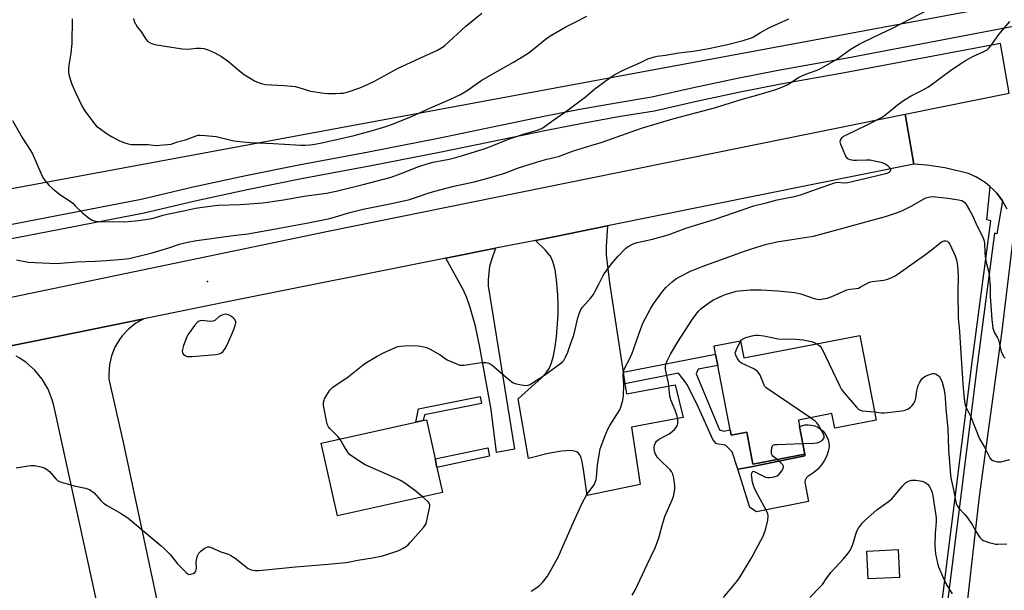
# Model space of a CAD drawing. Units: inches. Extents: x 1267768 to 1273768, y 561450 to 565450.
# Drawn here: x 1267971 to 1268367, y 562189 to 562418 of the extents above; entities that cross this region are included whole.
import ezdxf

# ---------------------------------------------------------------- set-up
doc = ezdxf.new("R2010")
doc.units = ezdxf.units.IN
doc.header["$MEASUREMENT"] = 0
for name, color, linetype in [('BLDG-Footprint', 5, 'Continuous'), ('CULTRL-Pad', 6, 'Continuous'), ('ELEV-Spot Elevation', 7, 'Continuous'), ('NTRL-Pasture Land', 2, 'Continuous'), ('TRANS-Driveway', 251, 'Continuous'), ('TRANS-Non Street Sidewalk', 7, 'Continuous'), ('TRANS-Parking Lot', 4, 'Continuous'), ('TRANS-Road', 130, 'Continuous'), ('TRANS-Street Sidewalk', 7, 'Continuous'), ('Undefined', 1, 'Continuous')]:
    doc.layers.add(name, color=color, linetype=linetype)

msp = doc.modelspace()

# ---------------------------------------------------------------- linework, layer by layer
at = {"layer": 'BLDG-Footprint'}
for points, elevation in [([(1268309.08, 562290.98), (1268315.65, 562256.89), (1268298.95, 562253.67), (1268297.81, 562259.56), (1268284.33, 562256.96), (1268284.81, 562254.43), (1268286.89, 562243.23), (1268266.02, 562239.21), (1268263.54, 562252.04), (1268257.3, 562250.83), (1268256.88, 562252.98), (1268251.89, 562278.89), (1268251, 562283.52), (1268250.37, 562286.78), (1268261.06, 562288.83), (1268262.38, 562281.98)], 557.91), ([(1268141.09, 562227.88), (1268098.76, 562218.43), (1268092.24, 562247.66), (1268130.29, 562256.15), (1268133.34, 562256.83), (1268134.57, 562257.11), (1268138.1, 562241.31), (1268138.85, 562237.93)], 552.37), ([(1268325.08, 562193.7), (1268312.42, 562193.06), (1268311.85, 562204.21), (1268324.51, 562204.86)], 571.69)]:
    msp.add_lwpolyline(points, close=True, dxfattribs=dict(at, elevation=elevation))
at = {"layer": 'CULTRL-Pad'}
msp.add_lwpolyline([(1268288.35, 562224.24), (1268267.5, 562220.04), (1268264.82, 562221.76), (1268259.95, 562237.15), (1268264.65, 562237.97), (1268286.93, 562242.62), (1268286.89, 562243.23), (1268284.81, 562254.43), (1268286.89, 562255.01), (1268288.24, 562255.08), (1268289.58, 562254.95), (1268290.89, 562254.61), (1268292.13, 562254.06), (1268293.27, 562253.34), (1268294.28, 562252.44), (1268295.14, 562251.4), (1268295.83, 562250.24), (1268296.33, 562248.98), (1268296.62, 562247.67), (1268296.71, 562246.32), (1268296.27, 562244.3), (1268295.58, 562242.35), (1268294.65, 562240.5), (1268293.49, 562238.79), (1268292.13, 562237.23), (1268290.59, 562235.85), (1268288.1, 562234.26), (1268287.48, 562233.62), (1268287.09, 562232.81), (1268286.98, 562231.93)], close=True, dxfattribs=at)
at = {"layer": 'ELEV-Spot Elevation'}
msp.add_point((1268046.52, 562312.65, 551.01), dxfattribs=at)
at = {"layer": 'NTRL-Pasture Land'}
msp.add_polyline3d([(1268394.35, 562429.01, 0), (1267768.14, 562313.13, 0), (1267768.14, 562428.91, 0), (1267806.39, 562435.16, 0), (1267856.78, 562460.46, 0), (1267874, 562482.13, 0), (1267879.47, 562511.11, 0), (1267875.16, 562545.53, 0), (1267867.22, 562555.2, 0), (1267853.42, 562570.13, 0), (1267843.32, 562580.33, 0), (1267838.85, 562584.47, 0), (1267834.48, 562588.19, 0), (1267830.51, 562591.25, 0), (1267826.92, 562593.67, 0), (1267821.94, 562596.44, 0), (1267815.1, 562599.7, 0), (1267807.38, 562603, 0), (1267800.67, 562605.52, 0), (1267796.17, 562606.77, 0), (1267790.73, 562607.83, 0), (1267768.16, 562611.01, 0), (1267768.21, 563270.85, 0)], dxfattribs=at)
at = {"layer": 'TRANS-Driveway'}
for points in [[(1268213.77, 562276.22), (1268214.47, 562271.55), (1268215.09, 562267.47), (1268234.74, 562271.16), (1268237.91, 562257.95), (1268217.11, 562254.09), (1268220.59, 562231.02), (1268199.37, 562226.6), (1268197.89, 562237.05), (1268197.3, 562240.19), (1268196.85, 562241.72), (1268196.31, 562242.94), (1268195.76, 562243.69), (1268195.1, 562244.18), (1268194.13, 562244.5), (1268192.68, 562244.66), (1268188.94, 562244.42), (1268183.61, 562243.45), (1268175.72, 562241.57), (1268171.5, 562265.56), (1268180.95, 562273.92), (1268182.87, 562276.01), (1268184.01, 562277.72), (1268184.92, 562279.96), (1268185.7, 562282.8), (1268186.42, 562286.43), (1268186.98, 562290.42), (1268187.64, 562299.41), (1268187.68, 562303.62), (1268187.5, 562307.32), (1268186.97, 562313.3), (1268186.37, 562317.4), (1268185.51, 562320.75), (1268184.51, 562322.89), (1268182.38, 562325.45), (1268178.46, 562329.22), (1268185.88, 562330.71), (1268207.43, 562335.03), (1268206.98, 562326.83), (1268206.98, 562323.43), (1268208.36, 562312.08)], [(1268142.47, 562322.04), (1268162.44, 562326.02), (1268160.61, 562320.98), (1268159.99, 562318.67), (1268159.4, 562313.55), (1268159.39, 562310.99), (1268170.04, 562245.31), (1268162.8, 562243.94), (1268160.67, 562261.15), (1268156.07, 562286.22), (1268154.32, 562294.69), (1268152.12, 562302.67), (1268150.85, 562306.14), (1268149.51, 562309.16)]]:
    msp.add_lwpolyline(points, close=True, dxfattribs=at)
at = {"layer": 'TRANS-Non Street Sidewalk'}
for points in [[(1268214.47, 562271.55), (1268213.77, 562276.22), (1268251, 562283.52), (1268251.89, 562278.89), (1268244, 562277.37), (1268243.12, 562275.51), (1268252.52, 562253), (1268254.37, 562252.5), (1268256.88, 562252.98), (1268257.3, 562250.83), (1268263.54, 562252.04), (1268266.02, 562239.21), (1268286.89, 562243.23), (1268286.93, 562242.62), (1268264.65, 562237.97), (1268259.95, 562237.15), (1268257.71, 562244.21), (1268255.01, 562246.84), (1268251.31, 562247.45), (1268249.86, 562249.21), (1268244.1, 562262.04), (1268239.58, 562271.24), (1268236.11, 562275.85)], [(1268133.35, 562256.83), (1268130.29, 562256.15), (1268131.4, 562261.5), (1268156.19, 562266.39), (1268156.74, 562263.6), (1268133.81, 562259.07)], [(1268160.01, 562242.47), (1268138.85, 562237.93), (1268138.1, 562241.31), (1268159.29, 562245.86)]]:
    msp.add_lwpolyline(points, close=True, dxfattribs=at)
at = {"layer": 'TRANS-Parking Lot'}
for points in [[(1267957.23, 562284.75), (1267985.92, 562290.59), (1268020.88, 562297.68), (1268017.64, 562295.86), (1268014.72, 562293.57), (1268012.17, 562290.86), (1268011.05, 562289.38), (1268009.24, 562286.3), (1268007.85, 562282.85), (1268007, 562279.23), (1268006.7, 562275.53), (1268006.78, 562273.38), (1268012.63, 562247.35), (1268037.23, 562132.34)], [(1268014.19, 562128.03), (1267984.63, 562262.82), (1267984.02, 562265.05), (1267982.3, 562269.35), (1267979.94, 562273.35), (1267976.91, 562277.05), (1267973.46, 562280.14), (1267970.91, 562281.9), (1267969.41, 562282.69)]]:
    msp.add_lwpolyline(points, dxfattribs=at)
at = {"layer": 'TRANS-Road'}
for points in [[(1268368.31, 562341.76), (1268366.62, 562344.88), (1268366.46, 562345.11), (1268364.15, 562348.24), (1268362.71, 562349.73), (1268361.57, 562350.78), (1268359.57, 562352.47), (1268356.04, 562354.67), (1268352.79, 562356.11), (1268343.33, 562358.36), (1268336.09, 562359.42), (1268330.78, 562359.84), (1268327.33, 562379.99), (1268369.18, 562388.46)], [(1268369.8, 561968.55), (1268367.13, 561968.9), (1268364.49, 561969.46), (1268361.9, 561970.22), (1268357.88, 561971.83), (1268355.15, 561973.29), (1268349.33, 561977.89), (1268346.69, 561980.22), (1268341.41, 561985.44), (1268339.57, 561987.47), (1268337.31, 561990.99), (1268336.03, 561993.5), (1268334.95, 561996.1), (1268334.07, 561998.78), (1268333.07, 562003.28), (1268332.74, 562006.08), (1268332.65, 562010.49), (1268336.5, 562050.06), (1268340.78, 562091.8), (1268346.29, 562131.24), (1268351.61, 562176.61), (1268357.21, 562226.16), (1268366.25, 562291.8), (1268370.81, 562329.62)]]:
    msp.add_lwpolyline(points, dxfattribs=at)
msp.add_lwpolyline([(1268330.78, 562359.84), (1268207.43, 562335.03), (1268185.88, 562330.71), (1268178.46, 562329.22), (1268162.44, 562326.02), (1268142.47, 562322.04), (1268054.41, 562304.46), (1268020.88, 562297.68), (1267985.92, 562290.59), (1267957.23, 562284.75), (1267910.76, 562275.26), (1267897.57, 562272.53), (1267883.41, 562269.59), (1267813.77, 562255.15), (1267784.14, 562250.76), (1267768.13, 562247.43), (1267768.13, 562266.47), (1267796.52, 562271.72), (1267868.11, 562285.73), (1268095, 562332.97), (1268327.33, 562379.99)], close=True, dxfattribs=at)
at = {"layer": 'TRANS-Street Sidewalk'}
for points in [[(1267938.65, 562330.06), (1268019.78, 562345.81), (1268040.74, 562350.72), (1268061.93, 562355.35), (1268083.19, 562359.66), (1268111.35, 562364.86), (1268139.38, 562370.32), (1268181.8, 562379.11), (1268196.34, 562381.94), (1268210.93, 562384.54), (1268225.34, 562386.88), (1268242.11, 562390.66), (1268259.13, 562394.25), (1268276.2, 562397.62), (1268305.47, 562402.83), (1268380.03, 562417.13)], [(1268369.18, 562388.46), (1268365.75, 562408.33), (1268302.85, 562396.55), (1268277.28, 562391.97), (1268260.28, 562388.62), (1268243.33, 562385.04), (1268226.43, 562381.23), (1268211.9, 562378.87), (1268197.4, 562376.28), (1268182.95, 562373.47), (1268140.51, 562364.68), (1268112.42, 562359.21), (1268084.28, 562354.01), (1268063.12, 562349.73), (1268042.01, 562345.11), (1268020.98, 562340.19), (1267939.76, 562324.42)], [(1268341.84, 562180.87), (1268354.33, 562280.19), (1268361.78, 562337.05), (1268360.16, 562337.43), (1268361.57, 562350.78), (1268362.71, 562349.73), (1268364.15, 562348.24), (1268366.46, 562345.11), (1268364.26, 562331.85), (1268363.32, 562332.12), (1268356.49, 562279.91), (1268343.99, 562180.59)]]:
    msp.add_lwpolyline(points, dxfattribs=at)
at = {"layer": 'Undefined'}
for points, elevation in [([(1267969.59, 562321.4), (1267974.24, 562320.51), (1267985.66, 562319.98), (1267987.33, 562320.02), (1267993.91, 562320.64), (1268001.24, 562320.9), (1268005.83, 562321.17), (1268012.43, 562321.64), (1268014.89, 562321.96), (1268024.2, 562324.18), (1268030.92, 562326.18), (1268035.26, 562327.7), (1268037.83, 562328.37), (1268042.06, 562329.18), (1268047.16, 562329.83), (1268050.92, 562330.44), (1268057.85, 562331.32), (1268062.71, 562331.84), (1268073.12, 562333.77), (1268078.98, 562334.76), (1268086.39, 562336.17), (1268095.74, 562338.04), (1268098, 562338.65), (1268103.81, 562340.43), (1268109.14, 562341.71), (1268121.23, 562344.21), (1268127.78, 562345.7), (1268130.19, 562346.44), (1268135.69, 562348.37), (1268137.95, 562349.06), (1268145.67, 562351.04), (1268153.81, 562352.82), (1268158.36, 562354), (1268165.16, 562355.92), (1268166.85, 562356.49), (1268171.28, 562358.2), (1268179.32, 562360.86), (1268183.04, 562361.88), (1268186.6, 562362.64), (1268187.81, 562362.97), (1268193.74, 562365.23), (1268200.83, 562367.33), (1268204.91, 562368.64), (1268221.15, 562374.32), (1268233.78, 562378.09), (1268250.58, 562382.58), (1268261.25, 562385.81), (1268268.59, 562387.87), (1268275.28, 562389.86), (1268277.45, 562390.68), (1268280.08, 562391.88), (1268284.43, 562394.66), (1268285.68, 562395.36), (1268288.06, 562396.36), (1268291.93, 562397.73), (1268293.53, 562398.45), (1268299.44, 562401.77), (1268305.51, 562406.25), (1268308.8, 562408.17), (1268310.38, 562408.99), (1268317.64, 562412.35), (1268322, 562414.47), (1268337.18, 562422.31)], 550), ([(1267992.04, 562418.35), (1267991.88, 562408.43), (1267991.48, 562404.44), (1267990.66, 562399.73), (1267990.49, 562398.26), (1267990.5, 562397.11), (1267990.68, 562395.95), (1267991.29, 562393.66), (1267991.89, 562391.99), (1267993.3, 562388.72), (1267996.23, 562382.83), (1267997.08, 562381.26), (1268001, 562376.03), (1268001.78, 562375.16), (1268002.69, 562374.42), (1268006.08, 562372.07), (1268007.81, 562371.01), (1268011.1, 562369.23), (1268013.23, 562368.43), (1268014.59, 562368.04), (1268015.71, 562367.84), (1268022.54, 562367.75), (1268025.63, 562367.35), (1268030.43, 562367.75), (1268031.83, 562367.96), (1268034.41, 562368.85), (1268037.69, 562369.71), (1268041.92, 562371.28), (1268042.7, 562371.47), (1268043.54, 562371.55), (1268045.56, 562371.43), (1268049.91, 562370.98), (1268057.04, 562369.3), (1268060.65, 562368.87), (1268063.79, 562368.61), (1268073.06, 562368.2), (1268084, 562367.51), (1268085.74, 562367.49), (1268087.75, 562367.63), (1268089.74, 562367.87), (1268092.49, 562368.38), (1268105.57, 562371.41), (1268112.86, 562373.43), (1268118.25, 562375.06), (1268120.95, 562375.98), (1268128.61, 562379.1), (1268135.97, 562382.45), (1268144.06, 562385.87), (1268148.26, 562387.87), (1268151.42, 562389.81), (1268155.13, 562392.45), (1268156.88, 562393.6), (1268163.18, 562397.29), (1268169.7, 562400.83), (1268174.51, 562403.79), (1268175.96, 562404.82), (1268179.49, 562407.54), (1268183.09, 562410.48), (1268184.92, 562411.76), (1268190.77, 562415.07), (1268195.05, 562417.2), (1268199.2, 562419.38)], 546), ([(1268016.69, 562418.39), (1268016.99, 562417.3), (1268017.44, 562416.32), (1268018.16, 562415.15), (1268019.9, 562412.93), (1268021.72, 562410.09), (1268022.51, 562409.24), (1268023.44, 562408.63), (1268024.76, 562408.17), (1268026.69, 562407.68), (1268036.48, 562406.26), (1268038.52, 562406.14), (1268042.02, 562406.48), (1268043.66, 562406.49), (1268045.03, 562406.33), (1268047, 562405.74), (1268049.44, 562404.63), (1268052.05, 562403.2), (1268054.92, 562401.17), (1268058.63, 562397.93), (1268061.18, 562395.89), (1268065.46, 562393.4), (1268067.28, 562392.52), (1268068.65, 562392.15), (1268069.78, 562391.96), (1268077.38, 562391.56), (1268081.75, 562391.07), (1268083.21, 562390.74), (1268087.95, 562389.24), (1268093.46, 562388.43), (1268094.9, 562388.32), (1268098.06, 562388.31), (1268100.06, 562388.35), (1268101.2, 562388.47), (1268103.16, 562388.92), (1268107.86, 562390.53), (1268109.46, 562391.21), (1268113.39, 562393.11), (1268117.82, 562395.58), (1268123.01, 562398.31), (1268131.95, 562402.53), (1268139.05, 562405.74), (1268140.64, 562406.64), (1268142, 562407.62), (1268150.41, 562415.35), (1268156.91, 562420.61)], 544), ([(1267968, 562377.49), (1267972.05, 562370.29), (1267975.2, 562365.42), (1267976, 562364.05), (1267979.46, 562355.95), (1267980.24, 562354.46), (1267981.02, 562353.3), (1267982.76, 562351.33), (1267984.22, 562349.89), (1267987.46, 562347.46), (1267990.41, 562345.47), (1267992.21, 562344.14), (1267993.27, 562343.17), (1267996.15, 562340.25), (1267998.41, 562338.37), (1267999.36, 562337.69), (1268000.12, 562337.3), (1268001.2, 562336.99), (1268002.51, 562336.83), (1268012.97, 562336.68), (1268014.58, 562336.79), (1268018.74, 562337.25), (1268024.07, 562338.04), (1268025.57, 562338.41), (1268028.6, 562339.37), (1268030.27, 562339.79), (1268036.86, 562341.06), (1268041.68, 562342.12), (1268044.53, 562342.58), (1268050.63, 562343.34), (1268059.67, 562343.59), (1268068.73, 562344.26), (1268077.08, 562345.53), (1268085.38, 562347.02), (1268094.41, 562348.21), (1268098.28, 562349.05), (1268109.15, 562351.69), (1268120.38, 562354.67), (1268123.99, 562355.95), (1268131.55, 562358.95), (1268135.36, 562360.18), (1268137.31, 562360.69), (1268143.75, 562361.9), (1268145.95, 562362.42), (1268148.67, 562363.17), (1268157.84, 562366.02), (1268161.09, 562367.24), (1268167.69, 562369.93), (1268174.02, 562372.05), (1268179.28, 562373.49), (1268180.3, 562373.88), (1268181.05, 562374.25), (1268185.89, 562377.72), (1268191.72, 562381.76), (1268197.09, 562385.68), (1268198.46, 562386.76), (1268202.46, 562390.21), (1268208.45, 562394.64), (1268210.43, 562395.91), (1268214.02, 562397.84), (1268220.53, 562400.65), (1268223.77, 562402.18), (1268226.4, 562403.03), (1268227.5, 562403.26), (1268230.9, 562403.75), (1268236.14, 562404.69), (1268241.91, 562405.36), (1268248.32, 562406.36), (1268255.85, 562407.99), (1268262.1, 562409.63), (1268265.43, 562410.71), (1268266.31, 562411.13), (1268269.02, 562412.79), (1268272.45, 562414.64), (1268280.49, 562418.35)], 548), ([(1268099.81, 562249.35), (1268098.97, 562250.35), (1268095.67, 562253.63), (1268095.19, 562254.26), (1268094.83, 562255), (1268094.4, 562256.69), (1268093.17, 562262.75), (1268093.21, 562264.17), (1268093.4, 562264.99), (1268093.63, 562265.52), (1268094.35, 562266.79), (1268095.78, 562269.01), (1268096.33, 562269.68), (1268096.99, 562270.25), (1268103.05, 562274.29), (1268109.82, 562279.64), (1268114.82, 562282.61), (1268117.37, 562284), (1268122.39, 562286.22), (1268123.2, 562286.52), (1268124.11, 562286.73), (1268125.82, 562286.85), (1268130.15, 562286.91), (1268131.3, 562286.87), (1268132.41, 562286.68), (1268134.58, 562286.08), (1268136.16, 562285.46), (1268140.11, 562283.2), (1268142.99, 562281.24), (1268146.41, 562279.66), (1268148.02, 562279.09), (1268148.87, 562279.02), (1268149.74, 562279.09), (1268156.83, 562280.13), (1268158.49, 562280.1), (1268159.8, 562279.84), (1268160.3, 562279.57), (1268161, 562279.06), (1268167.66, 562273.34), (1268169.47, 562271.97), (1268169.98, 562271.74), (1268170.79, 562271.5), (1268173.64, 562270.97), (1268174.77, 562270.87), (1268175.58, 562270.98), (1268176.34, 562271.32), (1268177.34, 562271.9), (1268181.78, 562274.73), (1268188.52, 562279.65), (1268189.42, 562280.4), (1268189.89, 562280.94), (1268190.6, 562282.19), (1268191.54, 562284.33), (1268192.81, 562288.28), (1268193.98, 562291.14), (1268195.61, 562298.07), (1268196.24, 562300.14), (1268196.77, 562301.4), (1268197.56, 562302.5), (1268200.82, 562306.12), (1268201.9, 562307.48), (1268202.46, 562308.48), (1268203.94, 562311.63), (1268205.56, 562314.77), (1268206.16, 562315.77), (1268207.19, 562317.18), (1268209.15, 562319.72), (1268211.76, 562322.85), (1268214.78, 562325.9), (1268215.42, 562326.46), (1268216.11, 562326.92), (1268217.86, 562327.79), (1268219.44, 562328.39), (1268225.57, 562329.66), (1268231.9, 562331.47), (1268239.41, 562334.29), (1268250.45, 562337.6), (1268266.44, 562343.06), (1268271.36, 562344.38), (1268275.79, 562345.47), (1268283.28, 562346.98), (1268285.22, 562347.47), (1268298.81, 562352.39), (1268299.9, 562352.56), (1268302.82, 562352.32), (1268304.18, 562352.44), (1268318.98, 562355.94), (1268320.13, 562356.3), (1268321.08, 562356.84), (1268321.43, 562357.16), (1268321.6, 562357.5), (1268321.5, 562357.86), (1268321.22, 562358.25), (1268320.43, 562359.03), (1268319.53, 562359.76), (1268319.04, 562360.06), (1268318.21, 562360.37), (1268315.57, 562360.98), (1268313.22, 562361.43), (1268311.77, 562361.49), (1268307.69, 562361.33), (1268306.53, 562361.36), (1268305.14, 562361.64), (1268304.23, 562362.06), (1268303.69, 562362.64), (1268303.28, 562363.4), (1268301.44, 562367.81), (1268301.21, 562368.91), (1268301.29, 562369.45), (1268301.63, 562370.19), (1268301.98, 562370.6), (1268302.41, 562370.94), (1268303.9, 562371.79), (1268311.54, 562375.36), (1268318.08, 562378.8), (1268319.48, 562379.83), (1268324.18, 562383.7), (1268326.58, 562385.45), (1268329.79, 562387.39), (1268334.05, 562389.5), (1268336.67, 562390.94), (1268346.08, 562397.95), (1268349.56, 562400.26), (1268351.58, 562401.54), (1268353.3, 562402.51), (1268354.57, 562403.15), (1268359.04, 562405.14), (1268360.26, 562405.83), (1268360.91, 562406.35), (1268361.82, 562407.47), (1268365.03, 562411.98), (1268369.4, 562417.18)], 552), ([(1268289.24, 562257.91), (1268271.38, 562269.88), (1268270.77, 562270.48), (1268270.49, 562270.95), (1268269, 562274.99), (1268268.58, 562275.69), (1268267.88, 562276.5), (1268267.26, 562277.01), (1268266.35, 562277.58), (1268261.74, 562279.67), (1268261.07, 562280.07), (1268260.67, 562280.47), (1268259.82, 562281.66), (1268259.25, 562282.68), (1268258.96, 562283.45), (1268258.94, 562283.97), (1268259.37, 562285.3), (1268261.08, 562288.73)], 558), ([(1268261.08, 562288.73), (1268261.41, 562289.17), (1268261.82, 562289.53), (1268263.11, 562290.1), (1268266.22, 562290.97), (1268267.06, 562291.06), (1268268.18, 562291.06), (1268270.42, 562290.87), (1268274.25, 562290), (1268276.1, 562289.68), (1268283.29, 562289.5), (1268286.22, 562289.26), (1268289.57, 562288.54), (1268290.66, 562288.15), (1268291.71, 562287.63)], 558), ([(1268291.71, 562287.63), (1268292.9, 562286.86), (1268293.29, 562286.45), (1268293.75, 562285.71), (1268300.96, 562270.54), (1268301.68, 562269.24), (1268302.76, 562267.86), (1268307.78, 562262.09), (1268308.82, 562261.13), (1268309.31, 562260.88), (1268310.14, 562260.69), (1268315, 562260.26)], 558), ([(1268315, 562260.26), (1268317.59, 562259.87), (1268319.05, 562259.89), (1268326.05, 562260.67), (1268327.36, 562260.99), (1268328.54, 562261.5), (1268329.41, 562262.11), (1268330.18, 562262.82), (1268330.66, 562263.49), (1268331.19, 562264.45), (1268331.59, 562265.78), (1268331.99, 562268.87), (1268332.22, 562269.97), (1268332.54, 562270.8), (1268333.2, 562272.14), (1268334.14, 562273.61), (1268334.78, 562274.15), (1268335.54, 562274.56), (1268337.16, 562275.27), (1268338.5, 562275.7), (1268339.03, 562275.73), (1268339.5, 562275.61), (1268340.59, 562274.92), (1268341.14, 562274.37), (1268341.43, 562273.93), (1268342.17, 562272.18), (1268342.81, 562269.64), (1268343.22, 562267.38), (1268343.43, 562265.71), (1268343.66, 562261.43), (1268344.45, 562253.57), (1268344.8, 562245.1), (1268345.61, 562234.79), (1268345.87, 562233.06), (1268346.86, 562228.43), (1268347.52, 562224.56), (1268347.83, 562223.43), (1268348.3, 562222.45), (1268348.98, 562221.54), (1268351.3, 562218.98), (1268352.37, 562217.58), (1268354.39, 562214.66), (1268355.92, 562212.04), (1268357.42, 562209.8), (1268358.17, 562208.92), (1268358.87, 562208.48), (1268361.05, 562207.78), (1268363.87, 562207.12), (1268364.65, 562207.08), (1268368.3, 562207.23)], 558), ([(1268286.09, 562247.51), (1268290.54, 562247.68), (1268291.95, 562247.86), (1268292.92, 562248.24), (1268293.85, 562248.8), (1268294.46, 562249.38), (1268294.7, 562249.82), (1268294.76, 562250.06), (1268294.71, 562250.55), (1268294.42, 562251.32), (1268292.23, 562255.19), (1268291.71, 562255.87), (1268291.13, 562256.45), (1268289.24, 562257.91)], 558), ([(1268133.02, 562226.08), (1268129.84, 562228.74), (1268125.95, 562231.52), (1268124.2, 562232.67), (1268122.86, 562233.33), (1268110, 562239.02), (1268108.48, 562239.89), (1268104.57, 562242.38), (1268103.7, 562243.14), (1268102.98, 562244.08), (1268101.34, 562246.59), (1268099.81, 562249.35)], 552), ([(1268275.73, 562241.08), (1268274.07, 562242.48), (1268273.73, 562242.91), (1268273.53, 562243.39), (1268273.46, 562244.48), (1268273.63, 562245.87), (1268273.89, 562246.56), (1268274.22, 562246.87), (1268274.97, 562247.08), (1268275.84, 562247.15), (1268286.09, 562247.51)], 558), ([(1268254.25, 562185.56), (1268259.51, 562192.1), (1268260.58, 562193.53), (1268265.68, 562202), (1268267.22, 562204.79), (1268270.12, 562210.33), (1268270.87, 562211.95), (1268271.26, 562213.33), (1268272.02, 562216.72), (1268272.23, 562218.4), (1268272.08, 562219.21), (1268271.5, 562220.51), (1268266.96, 562228.92), (1268266.36, 562230.22), (1268265.92, 562231.94), (1268265.56, 562234), (1268265.5, 562234.87), (1268265.61, 562235.64), (1268265.77, 562236.06), (1268266.02, 562236.33), (1268266.18, 562236.37), (1268266.56, 562236.3), (1268270.29, 562234.39), (1268271.09, 562234.05), (1268271.9, 562233.84), (1268272.73, 562233.83), (1268273.86, 562234), (1268274.97, 562234.26), (1268275.76, 562234.56), (1268276.63, 562235.24), (1268277.7, 562236.54), (1268278.24, 562237.46), (1268278.37, 562238.15), (1268278.18, 562238.79), (1268277.71, 562239.42), (1268275.73, 562241.08)], 558), ([(1267969.44, 562237.75), (1267974.35, 562238.62), (1267975.51, 562238.75), (1267976.97, 562238.63), (1267979.9, 562238.02), (1267981.02, 562237.67), (1267982.04, 562237.01), (1267982.84, 562236.22), (1267985.43, 562233.31), (1267986.08, 562232.72), (1267986.57, 562232.42), (1267987.94, 562231.9), (1267991.09, 562231.01), (1267992.82, 562230.57), (1267997.41, 562229.6), (1267998.24, 562229.35), (1267999, 562229), (1267999.94, 562228.39), (1268000.8, 562227.65), (1268003.48, 562224.59), (1268004.61, 562223.54), (1268006.05, 562222.61), (1268011.45, 562219.58), (1268014.36, 562217.62), (1268027.83, 562206.39), (1268029.13, 562205.21), (1268031.54, 562202.74), (1268034.46, 562199.14), (1268035.44, 562198.06), (1268037.91, 562195.6), (1268038.56, 562195.11), (1268039.03, 562194.91), (1268039.75, 562194.94), (1268040.73, 562195.26), (1268041.39, 562195.64), (1268041.82, 562196.19), (1268041.99, 562197.23), (1268041.97, 562199.84), (1268042.05, 562200.68), (1268042.49, 562202.39), (1268042.98, 562203.42), (1268043.77, 562204.25), (1268045.18, 562205.31), (1268045.92, 562205.73), (1268046.68, 562205.94), (1268047.19, 562205.92), (1268047.95, 562205.74), (1268051.91, 562203.96), (1268054.87, 562202.97), (1268055.9, 562202.55), (1268057.57, 562201.44), (1268062.86, 562197.31), (1268064.12, 562196.79), (1268065.71, 562196.5), (1268067.17, 562196.53), (1268073.87, 562197.12), (1268081.85, 562197.96), (1268094.99, 562199.02), (1268102, 562199.71), (1268103.16, 562199.88), (1268106.93, 562200.66), (1268112.93, 562201.5), (1268116.45, 562202.21), (1268117.88, 562202.61), (1268123.47, 562204.56), (1268125.22, 562205.41), (1268126.65, 562206.25), (1268127.31, 562206.8), (1268128.12, 562207.66), (1268133.37, 562213.71), (1268134.09, 562214.63), (1268134.5, 562215.39), (1268134.83, 562216.51), (1268135.86, 562221.49), (1268135.97, 562222.34), (1268135.96, 562222.89), (1268135.71, 562223.55), (1268135.26, 562224.11), (1268133.02, 562226.08)], 552), ([(1268288.95, 562185.59), (1268293.29, 562190.02), (1268293.98, 562190.9), (1268295.74, 562193.53), (1268297.47, 562195.75), (1268302.41, 562201.04), (1268303.99, 562202.94), (1268305.12, 562204.53), (1268306.1, 562206.65), (1268306.7, 562208.3), (1268307.42, 562211.13), (1268307.8, 562212.22), (1268308.54, 562213.46), (1268310.12, 562215.58), (1268311.38, 562216.84), (1268315.87, 562220.81), (1268320.54, 562224.17), (1268321.92, 562225.28), (1268322.67, 562226.11), (1268326.1, 562230.27), (1268327.47, 562231.7), (1268327.91, 562232.02), (1268328.64, 562232.39), (1268329.95, 562232.78), (1268331.65, 562232.74), (1268334.22, 562232.37), (1268335.23, 562231.97), (1268336.31, 562231.19), (1268337.01, 562230.4), (1268337.53, 562229.41), (1268338.16, 562227.82), (1268338.5, 562226.54), (1268339.8, 562217.64), (1268339.8, 562216.08), (1268339.34, 562211.51), (1268339.26, 562206.5), (1268339.52, 562203.19), (1268340.28, 562199.38), (1268340.77, 562197.94), (1268342.44, 562193.92), (1268343.67, 562191.29), (1268346.17, 562187.09)], 560)]:
    msp.add_lwpolyline(points, dxfattribs=dict(at, elevation=elevation))
at = {"layer": 'Undefined', "elevation": 550}
msp.add_lwpolyline([(1268053.83, 562299.48), (1268052.7, 562299.33), (1268051.93, 562299.04), (1268051.22, 562298.56), (1268049.39, 562297.04), (1268048.66, 562296.67), (1268047.67, 562296.6), (1268045.21, 562296.89), (1268044.1, 562296.94), (1268043.58, 562296.87), (1268043.15, 562296.72), (1268042.36, 562296.17), (1268041.29, 562294.93), (1268039.21, 562292.16), (1268038.57, 562291.22), (1268038.18, 562290.46), (1268036.86, 562286.94), (1268036.38, 562285.29), (1268036.33, 562284.61), (1268036.39, 562284.17), (1268036.55, 562283.77), (1268036.87, 562283.36), (1268037.51, 562282.88), (1268038.26, 562282.55), (1268039.11, 562282.46), (1268040.28, 562282.51), (1268050, 562283.34), (1268051.63, 562283.77), (1268052.12, 562284.01), (1268052.62, 562284.42), (1268053.58, 562285.74), (1268054.49, 562287.52), (1268057.12, 562293.42), (1268057.68, 562295.04), (1268057.88, 562296.05), (1268057.83, 562296.58), (1268057.65, 562297.07), (1268057.36, 562297.53), (1268056.99, 562297.91), (1268056.1, 562298.58), (1268055.14, 562299.14), (1268054.38, 562299.42)], close=True, dxfattribs=at)
at = {"layer": 'Undefined'}
for points in [[(1268176.8, 562188.11, 554), (1268178.71, 562189.34, 554), (1268180.09, 562190.44, 554), (1268181.34, 562191.68, 554), (1268183.31, 562194.25, 554), (1268184.39, 562196.02, 554), (1268186.61, 562199.92, 554), (1268187.57, 562201.76, 554), (1268189.52, 562206.05, 554), (1268193.78, 562215.94, 554), (1268197.34, 562223.55, 554), (1268199.32, 562227.25, 554), (1268199.93, 562228.14, 554), (1268201.78, 562230.4, 554), (1268202.2, 562231.14, 554), (1268202.53, 562231.93, 554), (1268202.89, 562233.01, 554), (1268203.07, 562233.85, 554), (1268203.46, 562238.86, 554), (1268204.22, 562243.75, 554), (1268204.6, 562245.45, 554), (1268206.87, 562251.45, 554), (1268207.76, 562253.53, 554), (1268208.45, 562254.75, 554), (1268211.3, 562259.16, 554), (1268212.39, 562261.13, 554), (1268212.82, 562262.18, 554), (1268213.61, 562265.02, 554), (1268213.89, 562266.89, 554), (1268214.04, 562271.17, 554), (1268213.85, 562274.98, 554), (1268213.93, 562276.13, 554), (1268214.08, 562276.96, 554), (1268214.62, 562278.28, 554), (1268216.38, 562281.39, 554), (1268217.42, 562283.8, 554), (1268218.14, 562285.71, 554), (1268220.89, 562293.75, 554), (1268221.75, 562295.96, 554), (1268224.93, 562301.91, 554), (1268225.96, 562303.69, 554), (1268229.68, 562308.61, 554), (1268231.16, 562310.44, 554), (1268233.46, 562312.56, 554), (1268235.06, 562313.73, 554), (1268236.77, 562314.75, 554), (1268240.89, 562316.78, 554), (1268245.58, 562318.69, 554), (1268262.58, 562324.85, 554), (1268265.4, 562325.81, 554), (1268271.46, 562327.67, 554), (1268273.99, 562328.29, 554), (1268275.69, 562328.61, 554), (1268281.66, 562329.6, 554), (1268288.66, 562330.6, 554), (1268290.38, 562330.93, 554), (1268319.44, 562338.77, 554), (1268323.89, 562340.23, 554), (1268325.95, 562341.05, 554), (1268330.05, 562343.09, 554), (1268334.39, 562345.64, 554), (1268335.66, 562346.26, 554), (1268336.71, 562346.63, 554), (1268338.04, 562346.84, 554), (1268339.46, 562346.79, 554), (1268344.6, 562346.14, 554), (1268348.77, 562345.5, 554), (1268350.06, 562345.2, 554), (1268350.77, 562344.9, 554), (1268351.23, 562344.53, 554), (1268351.89, 562343.64, 554), (1268353.2, 562341.41, 554), (1268354.22, 562339.45, 554), (1268356.31, 562334.97, 554), (1268358.48, 562330.73, 554), (1268359, 562329.4, 554), (1268359.24, 562328.05, 554), (1268359.35, 562324.34, 554), (1268359.55, 562322.63, 554), (1268360.05, 562319.78, 554), (1268360.91, 562316.77, 554), (1268361.14, 562315.31, 554), (1268361.48, 562310.85, 554), (1268361.52, 562306.7, 554), (1268362.25, 562297.45, 554), (1268362.62, 562293.96, 554), (1268362.83, 562293.12, 554), (1268363.16, 562292.34, 554), (1268364.47, 562290, 554), (1268364.82, 562289.2, 554), (1268366.02, 562284.59, 554), (1268366.53, 562283.27, 554), (1268367.06, 562282.33, 554), (1268367.62, 562281.84, 554)], [(1268217.45, 562186.55, 556), (1268218.59, 562188.6, 556), (1268223.42, 562198.93, 556), (1268226.67, 562205.52, 556), (1268228.22, 562209.65, 556), (1268229.48, 562214.51, 556), (1268230.59, 562218.12, 556), (1268233.66, 562225.15, 556), (1268234.17, 562226.8, 556), (1268234.58, 562229.3, 556), (1268234.66, 562230.71, 556), (1268234.24, 562233.61, 556), (1268233.77, 562235.27, 556), (1268233.28, 562236.25, 556), (1268232.77, 562236.92, 556), (1268228.6, 562240.91, 556), (1268227.67, 562241.96, 556), (1268226.68, 562243.55, 556), (1268226.35, 562244.46, 556), (1268226.23, 562245.26, 556), (1268226.22, 562246.11, 556), (1268226.37, 562246.91, 556), (1268226.8, 562247.82, 556), (1268227.26, 562248.42, 556), (1268228.29, 562249.25, 556), (1268232.31, 562251.48, 556), (1268233.48, 562252.31, 556), (1268234.53, 562253.31, 556), (1268235.26, 562254.18, 556), (1268235.63, 562254.92, 556), (1268235.81, 562255.71, 556), (1268235.8, 562257.14, 556), (1268235.54, 562258.52, 556), (1268234.7, 562260.88, 556), (1268232.99, 562265.11, 556), (1268232.56, 562266.61, 556), (1268232.07, 562271.94, 556), (1268231.08, 562276.07, 556), (1268230.85, 562277.4, 556), (1268230.88, 562278.72, 556), (1268231.11, 562279.77, 556), (1268231.54, 562280.84, 556), (1268232.8, 562283.45, 556), (1268235.78, 562288.41, 556), (1268241.73, 562297.57, 556), (1268243.99, 562300.58, 556), (1268245.23, 562301.77, 556), (1268248.67, 562304.4, 556), (1268250.19, 562305.26, 556), (1268253.88, 562307.05, 556), (1268255.21, 562307.56, 556), (1268257.65, 562308.29, 556), (1268259.3, 562308.73, 556), (1268260.48, 562308.96, 556), (1268265.06, 562309.27, 556), (1268269.32, 562309.35, 556), (1268276.04, 562308.92, 556), (1268282.84, 562308.3, 556), (1268285.35, 562307.68, 556), (1268290.64, 562305.85, 556), (1268291.98, 562305.55, 556), (1268292.73, 562305.5, 556), (1268293.56, 562305.56, 556), (1268295.86, 562306.02, 556), (1268297.51, 562306.56, 556), (1268303.87, 562309.39, 556), (1268304.98, 562309.64, 556), (1268307.53, 562309.82, 556), (1268308.46, 562310.02, 556), (1268309.16, 562310.35, 556), (1268311.59, 562311.78, 556), (1268312.92, 562312.38, 556), (1268314.05, 562312.62, 556), (1268318.71, 562313.19, 556), (1268320.36, 562313.66, 556), (1268321.96, 562314.27, 556), (1268323.25, 562314.96, 556), (1268324.47, 562315.75, 556), (1268335.1, 562323.25, 556), (1268337.21, 562324.85, 556), (1268341.74, 562328.53, 556), (1268342.23, 562328.81, 556), (1268342.98, 562329.06, 556), (1268343.73, 562329.09, 556), (1268344.19, 562328.92, 556), (1268344.79, 562328.39, 556), (1268345.27, 562327.69, 556), (1268347.45, 562322.96, 556), (1268348, 562321.38, 556), (1268348.44, 562319.17, 556), (1268348.65, 562314.91, 556), (1268348.54, 562308.26, 556), (1268348.62, 562298.08, 556), (1268349.2, 562292.62, 556), (1268349.57, 562285.81, 556), (1268350.67, 562269.71, 556), (1268351.21, 562264.4, 556), (1268351.5, 562263.02, 556), (1268351.76, 562262.22, 556), (1268353.71, 562258.26, 556), (1268357.21, 562249.46, 556), (1268357.59, 562248.7, 556), (1268359.2, 562246.06, 556), (1268361.39, 562241.81, 556), (1268361.89, 562241.13, 556), (1268362.55, 562240.69, 556), (1268363.34, 562240.44, 556), (1268364.46, 562240.22, 556), (1268365.87, 562240.14, 556), (1268369.44, 562241.12, 556)]]:
    msp.add_polyline3d(points, dxfattribs=at)

doc.saveas('drawing.dxf')
